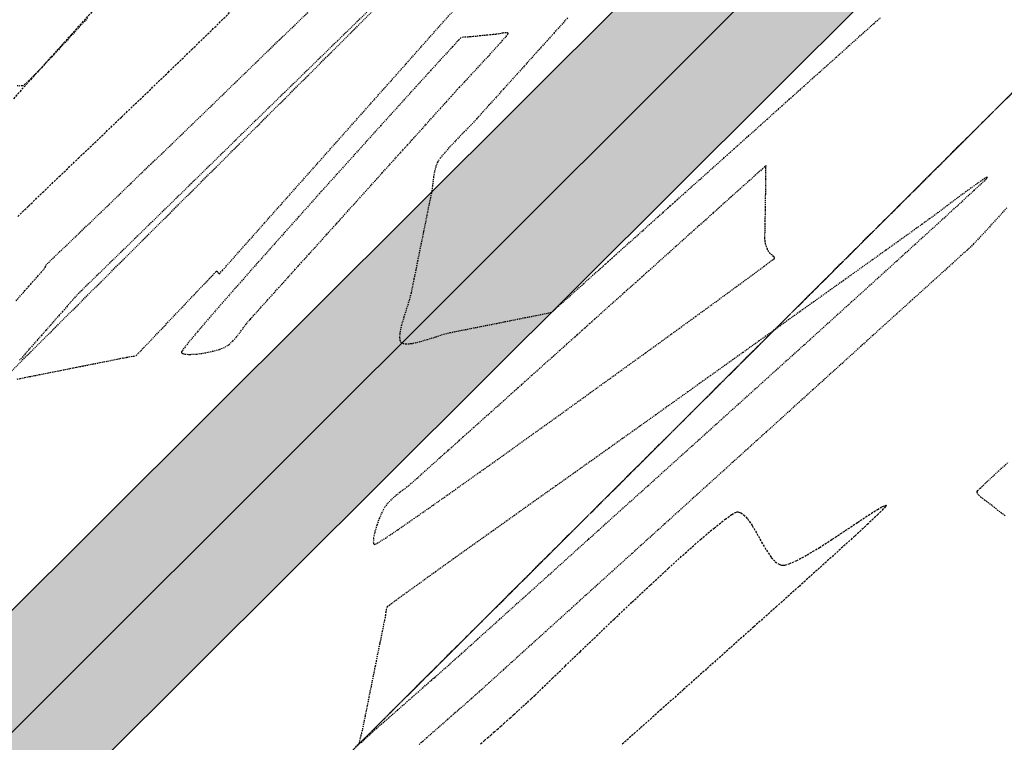
# Model space of a CAD drawing. Units: feet. Extents: x 2231450 to 2405042, y 13764001 to 13937778.
# Drawn here: x 2274681 to 2274797, y 13807760 to 13807845 of the extents above; entities that cross this region are included whole.
import ezdxf
from ezdxf import colors
from ezdxf.entities.mleader import LeaderData, LeaderLine
from ezdxf.math import Vec2, Vec3

# ---------------------------------------------------------------- set-up
doc = ezdxf.new("R2010")
doc.units = ezdxf.units.FT
doc.header["$MEASUREMENT"] = 0
for name, pattern in [('337.050 Sky Ranch Unit 1A Plat$0$ADJOINER', [1, 0.75, -0.05, 0.05, -0.05, 0.05, -0.05]), ('HIDDEN', [0.375, 0.25, -0.125]), ('HIDDEN2', [0.1875, 0.125, -0.0625])]:
    doc.linetypes.add(name, pattern=pattern)
for name, color, linetype in [('337.050 ps_base 1B$0$C-ACCESS-ROAD', 1, 'Continuous'), ('337.050 Sky Ranch Unit 1A Plat$0$337.050 Sky Ranch Unit 1A Plat$0$C-PARC-BLCK-ANNO', 252, 'Continuous'), ('337.050 Sky Ranch Unit 1A Plat$0$BNDY-ADJN', 252, '337.050 Sky Ranch Unit 1A Plat$0$ADJOINER'), ('337.050_x_pu-base 1B$0$C-WWTR-ALGN', 3, 'Continuous'), ('C-PARC-BNDY', 6, 'Continuous'), ('V-TOPO-CONT-MAJR', 1, 'HIDDEN'), ('V-TOPO-CONT-MINR', 251, 'HIDDEN2'), ('XREF', 7, 'Continuous')]:
    doc.layers.add(name, color=color, linetype=linetype)
doc.styles.add('337.050 Sky Ranch Unit 1A Plat$0$337.050 Sky Ranch Unit 1A Plat$0$Simplex', font='simplex.shx')
doc.styles.add('337.050_x_pu-base 1B$0$Standard', font='simplex.shx')
doc.linetypes.add('337.050_x_pu-base 1B$0$WASTEWATER', pattern='A,0.4,-0.1,["WW",337.050_x_pu-base 1B$0$Standard,S=0.06,R=0,X=-0.05,Y=-0.03],-0.12', length=0.62)

# ---------------------------------------------------------------- blocks, each defined once
blk = doc.blocks.new('337.050_x_pu-base 1B_1')
at = {"layer": '337.050_x_pu-base 1B$0$C-WWTR-ALGN', "linetype": '337.050_x_pu-base 1B$0$WASTEWATER'}
blk.add_lwpolyline([(2274590.44, 13807672.03), (2274807.11, 13807888.23), (2274991.3, 13808071.73), (2275629.61, 13808707.63), (2275799.63, 13808877.01)], dxfattribs=at)
blk = doc.blocks.new('337.050 ps_base 1B_1')
at = {"layer": '337.050 ps_base 1B$0$C-ACCESS-ROAD'}
h = blk.add_hatch(dxfattribs=at)
h.set_pattern_fill('GRAVEL', color=256, scale=20, angle=45.3865)
h.set_pattern_definition([(273.399320704, (-4.1238, 24.2972), (15.76371649654, -240.31542863956), [2.69072, -266.381760941]), (230.356273928, (-3.9643, 21.6112), (154.31967332289, 184.89304590902), [4.61736, -457.118495225]), (177.896980278, (-6.9102, 18.0557), (297.07349593984, -12.13828695012), [3.25576, -322.320651922]), (312.660222206, (-8.829, 8.9916), (-270.6979891443, 295.16537512593), [4.20476, -416.271160833]), (338.220187378, (-5.9796, 5.8995), (-241.078676965125, 97.37079394123), [4.1231, -408.187462562]), (42.660222206, (-2.15085, 4.36965), (-295.16537512593, -270.6979891443), [4.20476, -416.271160833]), (83.0807736666, (0.9413, 7.219), (-40.231102478172, -325.54793563067), [5.56058, -550.496970978]), (117.641861575, (1.61115, 12.7391), (-214.89398225098, 408.68150972648), [5.24976, -519.726429936]), (166.816098815, (-0.8244, 17.3897), (-297.45512010262, 68.705542169004), [4.219, -417.681462195]), (220.622891509, (-4.9322, 18.352), (168.7477052497, 142.56301053555), [4.81664, -236.015251576]), (267.783970998, (-8.5881, 15.2159), (-11.94747486873, -325.357123549279), [6.22896, -616.667500096]), (184.200608034, (5.2193, 22.946), (-183.74817342068, -15.38209233376), [2.12602, -210.476896255]), (216.85576759, (3.099, 22.7903), (211.07774062317, 156.99104246236), [4.04474, -400.430228323]), (270.3865332, (-0.137, 20.364), (14.237219845, -14.046407764), [2.82842, -25.455851247]), (248.585123714, (-2.829, 21.0532), (41.7575991293, 99.27891475513), [1.52316, -150.792302117]), (337.187942686, (-3.3852, 19.635), (-56.7580673003, 27.9020034467), [2.15406, -105.549236143]), (76.350289732, (-1.3997, 18.8), (13.66478360125, 70.8044750643), [3.49858, -113.120457897]), (206.951584377, (-0.574, 22.2), (42.3300353735, 14.4280319268), [2.52982, -60.715733203]), (61.776073534, (-11.5321, 11.3776), (97.75241810401, 184.51142174624), [3.544, -350.856902933]), (115.732709142, (-9.8561, 14.5002), (100.42378724351, -211.45936478601), [2.97322, -294.348154946]), (338.585123714, (-3.4215, 25.009), (-99.27891475513, 41.7575991293), [3.0463, -149.269162117]), (28.996992866, (-0.5855, 23.8968), (-183.17573717651, -100.232975162085), [3.544, -350.856902933]), (24.83048798, (-2.705, 2.6688), (-98.70647851096, -43.09328369903), [3.4176, -167.462474906]), (340.161673769, (0.3966, 4.104), (-226.84145711971, 83.3243861772), [2.86356, -283.492861266]), (112.187942686, (10.9562, 11.105), (-43.09328369903, 98.70647851096), [3.0463, -149.269162117]), (62.740557836, (9.8058, 13.9258), (-125.65442155067, -241.26948904651), [3.35262, -331.908472285]), (114.83048798, (4.0735, 4.1288), (43.09328369903, -98.70647851096), [1.7088, -169.171274906]), (146.696465674, (10.1134, 10.2508), (-70.9952871457, 41.9484112107), [1.0198, -100.960590272]), (211.35028973, (9.261, 10.8107), (56.3764431375, 28.6652517722), [4.1231, -78.339012512]), (231.395539157, (5.7399, 8.6656), (126.22685779484, 156.41860621819), [3.821, -378.27846349]), (349.076600726, (-0.1183, 17.536), (-42.5208474549, 13.8555956826), [2.88444, -69.22658551]), (38.543759787, (2.7139, 16.98926), (267.26337167927, 213.939921844025), [5.03588, -498.55125248]), (106.331929101, (6.6526, 20.1272), (43.4749078618, -155.27373372985), [2.05912, -203.85348282]), (135.3865332, (6.074, 22.103), (-28.28362761, -0.19081208), [1.2, -18.8]), (165.642970364, (5.0319, 8.8023), (155.84616997402, -41.37597496652), [2.77848, -275.07039979]), (93.399320704, (2.3402, 9.4912), (-15.76371649654, 240.31542863956), [5.38144, -263.691040941]), (45.3865332, (2.021, 14.863), (-0.19081208, 28.28362761), [5.2, -14.8]), (10.691379669, (5.6732, 18.5649), (240.12461655817, 44.04734410599), [3.16228, -313.065486017]), (299.4411373, (8.7805, 19.1516), (42.90247161764, -70.4228509015), [2.91204, -142.690157786]), (253.032508564, (10.2119, 16.6156), (-124.509549062325, -410.97125470317), [4.7413, -469.389483645]), (220.81261194, (8.82825, 12.08065), (-196.84052077775, -171.037450226386), [5.01598, -496.58146816])])
edge = h.paths.add_edge_path()
edge.add_line((2274655.63, 13807751.44), (2275767.78, 13808859.39))
edge.add_arc((2275750.13, 13808877.1), 25, 314.8918, 404.8918)
edge.add_line((2275767.85, 13808894.75), (2275640.03, 13809023.05))
edge.add_line((2275640.03, 13809023.05), (2275654.2, 13809037.16))
edge.add_line((2275654.2, 13809037.16), (2275782.01, 13808908.86))
edge.add_arc((2275750.13, 13808877.1), 45, -45.1082, 44.8918, ccw=False)
edge.add_line((2275781.89, 13808845.22), (2274669.75, 13807737.27))
edge.add_line((2274669.75, 13807737.27), (2274655.63, 13807751.44))
blk.add_lwpolyline([(2274655.63, 13807751.44), (2275767.78, 13808859.39, 0.414214), (2275767.85, 13808894.75), (2275640.03, 13809023.05), (2275654.2, 13809037.16), (2275782.01, 13808908.86, -0.414214), (2275781.89, 13808845.22), (2274669.75, 13807737.27)], format="xyb", close=True, dxfattribs=at)
blk = doc.blocks.new('337.050 Sky Ranch Unit 1A Plat_1')
at = {"layer": '337.050 Sky Ranch Unit 1A Plat$0$BNDY-ADJN', "flags": 128}
for points in [[(2274586.27, 13807604.7), (2274535.93, 13807554.55, -0.156561), (2274389, 13807479.38), (2274237.44, 13807454.56, 0.153811), (2274140.86, 13807405.8), (2274039.57, 13807307.04), (2273247.53, 13808119.35), (2274699.77, 13809568.2), (2273384.52, 13810936.31), (2273512.57, 13811064.27), (2273581.89, 13810992.17), (2273511.14, 13810921.47), (2274757.12, 13809625.41), (2275821.44, 13810687.25), (2276481.92, 13810021.71), (2276661.18, 13809841.18), (2276487.02, 13809667.67), (2276441.14, 13809713.72), (2275718.54, 13808993.84), (2275785.58, 13808926.53, 0.414214), (2275806.8, 13808926.49), (2275849.14, 13808883.99, 0.414214), (2275849.1, 13808862.78), (2275813.68, 13808827.49, 0.414214), (2275792.47, 13808827.53), (2275679.12, 13808714.6, 0.414214), (2275679.09, 13808700.46), (2275749.67, 13808629.62), (2274888.2, 13807771.4), (2274821.16, 13807838.7, 0.414214), (2274799.94, 13807838.74), (2274681.95, 13807721.19), (2274787.81, 13807614.92), (2274681.55, 13807509.06), (2274586.27, 13807604.7)], [(2274586.27, 13807604.7), (2274535.93, 13807554.55, -0.156561), (2274389, 13807479.38), (2274237.44, 13807454.56, 0.153811), (2274140.86, 13807405.8), (2274039.57, 13807307.04), (2274852.91, 13806472.9), (2277699.18, 13809308.44), (2276790.96, 13810328.44), (2276481.92, 13810021.71), (2276661.18, 13809841.18), (2276487.02, 13809667.67), (2276441.14, 13809713.72), (2275718.54, 13808993.84), (2275785.58, 13808926.53, 0.414214), (2275806.8, 13808926.49), (2275849.14, 13808883.99, 0.414214), (2275849.1, 13808862.78), (2275813.68, 13808827.49, 0.414214), (2275792.47, 13808827.53), (2275679.12, 13808714.6, 0.414214), (2275679.09, 13808700.46), (2275749.67, 13808629.62), (2274888.2, 13807771.4), (2274821.16, 13807838.7, 0.414214), (2274799.94, 13807838.74), (2274681.95, 13807721.19), (2274787.81, 13807614.92), (2274681.55, 13807509.06), (2274586.27, 13807604.7)]]:
    blk.add_lwpolyline(points, format="xyb", dxfattribs=at)
at = {"layer": 'C-PARC-BNDY', "color": 3, "linetype": 'HIDDEN2', "lineweight": -3}
for points in [[(2274533.33, 13807657.83, 0), (2275750.12, 13808870.03, 0)], [(2274681.95, 13807721.19, 0), (2275792.47, 13808827.53, 0)]]:
    blk.add_polyline3d(points, dxfattribs=at)
at = {"layer": '337.050 Sky Ranch Unit 1A Plat$0$337.050 Sky Ranch Unit 1A Plat$0$C-PARC-BLCK-ANNO', "color": 2}
ml = blk.add_multileader_mtext('Standard', dxfattribs=at)
ml.set_content("CENTRIC GAS SURFACE SITE ESM'T\\PPER DOC. NO. 202499019942\\PO.P.R.C.C.T.", color=2, style='337.050 Sky Ranch Unit 1A Plat$0$337.050 Sky Ranch Unit 1A Plat$0$Simplex')
ml.set_leader_properties(color=256)
ml.build(insert=Vec2(0, 0))
ml.multileader.update_dxf_attribs({"text_left_attachment_type": 2, "text_right_attachment_type": 2, "dogleg_length": 0.05, "arrow_head_size": 18, "scale": 300})
ctx = ml.context
ctx.base_point, ctx.scale, ctx.char_height, ctx.arrow_head_size, ctx.landing_gap_size, ctx.plane_origin, ctx.plane_x_axis, ctx.plane_y_axis = Vec3(2274912.91, 13807649.97), 300, 18, 18, 3, Vec3(2274503.49, 13807428.88), Vec3(0.707107, 0.707107), Vec3(-0.707107, 0.707107)
ctx.left_attachment, ctx.right_attachment = 2, 2
notes = []
notes.append((ctx, [(0, (1, 1, 0), (2274909.37, 13807646.44), (0.707107, 0.707107), 5, [(0, [(2274761.38, 13807641.46), (2274800.46, 13807673.08)], 0, [])])]))
ctx.mtext.insert, ctx.mtext.text_direction, ctx.mtext.rotation, ctx.mtext.width, ctx.mtext.defined_height, ctx.mtext.flow_direction = Vec3(2274886.24, 13807680.88), Vec3(0.707107, 0.707107), 0.785398, 613.2816, 102.32, 5
ctx.mtext.has_bg_fill, ctx.mtext.bg_color, ctx.mtext.bg_scale_factor, ctx.mtext.bg_transparency, ctx.mtext.use_window_bg_color = 1, -1027028792, 1.5, 0, 1
for ctx, leaders in notes:
    for number, flags, end, landing, length, lines in leaders:
        leader = LeaderData()
        leader.index, (leader.has_last_leader_line, leader.has_dogleg_vector, leader.attachment_direction) = number, flags
        leader.last_leader_point, leader.dogleg_vector, leader.dogleg_length = Vec3(end), Vec3(landing), length
        for number, points, colour, breaks in lines:
            line = LeaderLine()
            line.index, line.vertices, line.color, line.breaks = number, Vec3.list(points), colors.encode_raw_color(colour), breaks
            leader.lines.append(line)
        ctx.leaders.append(leader)

msp = doc.modelspace()

# ---------------------------------------------------------------- linework, layer by layer
at = {"layer": 'V-TOPO-CONT-MAJR', "color": 1, "linetype": 'HIDDEN', "lineweight": -3, "elevation": 635}
for points in [[(2274689.26, 13807846.04), (2274686.86, 13807843.39), (2274684.49, 13807840.76), (2274682.19, 13807838.22), (2274680.01, 13807835.81)], [(2274680.53, 13807821.94), (2274681.8, 13807823.17), (2274683.45, 13807824.76), (2274685.42, 13807826.65), (2274687.67, 13807828.8), (2274690.13, 13807831.14), (2274692.75, 13807833.65), (2274695.47, 13807836.25), (2274698.24, 13807838.91), (2274701.01, 13807841.58), (2274703.71, 13807844.2), (2274706.29, 13807846.73)], [(2274735.07, 13807759.83), (2274735.5, 13807760.21), (2274735.88, 13807760.54), (2274736.25, 13807760.86), (2274736.64, 13807761.2), (2274737.03, 13807761.54), (2274737.41, 13807761.88), (2274737.78, 13807762.21), (2274738.09, 13807762.49), (2274738.51, 13807762.86), (2274738.99, 13807763.3), (2274739.52, 13807763.77), (2274740.05, 13807764.26), (2274740.57, 13807764.73), (2274741.04, 13807765.15), (2274741.46, 13807765.55), (2274742.3, 13807766.37), (2274743.51, 13807767.54), (2274745.02, 13807769), (2274746.78, 13807770.69), (2274748.72, 13807772.55), (2274750.8, 13807774.53), (2274752.93, 13807776.55), (2274755.08, 13807778.56), (2274757.18, 13807780.5), (2274759.16, 13807782.3), (2274760.98, 13807783.91), (2274762.57, 13807785.26), (2274763.87, 13807786.29), (2274764.66, 13807786.85), (2274765.09, 13807787.09), (2274765.3, 13807787.16), (2274765.37, 13807787.16), (2274765.49, 13807787.14), (2274765.71, 13807787.06), (2274766.05, 13807786.83), (2274766.5, 13807786.36), (2274767.06, 13807785.55), (2274767.61, 13807784.61), (2274768.16, 13807783.6), (2274768.73, 13807782.64), (2274769.31, 13807781.8), (2274769.78, 13807781.29), (2274770.15, 13807781.03), (2274770.4, 13807780.92), (2274770.52, 13807780.89), (2274770.63, 13807780.88), (2274770.9, 13807780.9), (2274771.41, 13807781.04), (2274772.26, 13807781.41), (2274773.54, 13807782.09), (2274774.98, 13807782.96), (2274776.5, 13807783.94), (2274778.03, 13807784.95), (2274779.48, 13807785.92), (2274780.76, 13807786.77), (2274781.81, 13807787.44), (2274782.41, 13807787.79), (2274782.71, 13807787.92), (2274782.82, 13807787.93), (2274782.85, 13807787.92), (2274782.84, 13807787.89), (2274782.78, 13807787.79), (2274782.51, 13807787.5), (2274781.89, 13807786.88), (2274780.71, 13807785.76), (2274779.13, 13807784.3), (2274777.21, 13807782.55), (2274775, 13807780.56), (2274772.57, 13807778.37), (2274769.97, 13807776.04), (2274767.25, 13807773.62), (2274764.47, 13807771.14), (2274761.69, 13807768.66), (2274758.96, 13807766.23), (2274756.34, 13807763.89), (2274753.88, 13807761.7), (2274751.64, 13807759.7)]]:
    msp.add_lwpolyline(points, dxfattribs=at)
at = {"layer": 'V-TOPO-CONT-MINR', "color": 251, "linetype": 'HIDDEN2', "lineweight": -3}
for points, elevation in [([(2274680.47, 13807802.8), (2274680.86, 13807802.88), (2274681.36, 13807802.98), (2274681.93, 13807803.09), (2274682.53, 13807803.21), (2274683.09, 13807803.32), (2274683.57, 13807803.42), (2274684.14, 13807803.53), (2274684.77, 13807803.66), (2274685.39, 13807803.78), (2274685.94, 13807803.89), (2274686.37, 13807803.97), (2274686.72, 13807804.04), (2274687.09, 13807804.12), (2274687.46, 13807804.19), (2274687.83, 13807804.27), (2274688.19, 13807804.34), (2274688.65, 13807804.43), (2274689.4, 13807804.58), (2274690.27, 13807804.75), (2274691.14, 13807804.92), (2274691.85, 13807805.06), (2274692.26, 13807805.15), (2274692.61, 13807805.22), (2274693, 13807805.29), (2274693.36, 13807805.36), (2274693.62, 13807805.42), (2274693.91, 13807805.46), (2274694.21, 13807805.5), (2274694.47, 13807805.58), (2274694.74, 13807805.84), (2274695.37, 13807806.5), (2274696.29, 13807807.45), (2274697.41, 13807808.62), (2274698.64, 13807809.93), (2274699.92, 13807811.27), (2274701.14, 13807812.56), (2274702.24, 13807813.72), (2274703.14, 13807814.66), (2274703.64, 13807815.19), (2274703.88, 13807815.43), (2274703.95, 13807815.51), (2274703.96, 13807815.52), (2274703.98, 13807815.51), (2274704.03, 13807815.48), (2274704.1, 13807815.39), (2274704.16, 13807815.31), (2274704.22, 13807815.24), (2274704.28, 13807815.19), (2274704.65, 13807815.6), (2274705.71, 13807816.79), (2274707.38, 13807818.67), (2274709.6, 13807821.17), (2274712.3, 13807824.21), (2274715.41, 13807827.7), (2274718.85, 13807831.57), (2274722.56, 13807835.74), (2274726.47, 13807840.13), (2274730.5, 13807844.67), (2274734.58, 13807849.26)], 637), ([(2274724.73, 13807849.01), (2274718.2, 13807842.64), (2274711.99, 13807836.58), (2274706.21, 13807830.94), (2274700.99, 13807825.84), (2274696.44, 13807821.41), (2274692.69, 13807817.75), (2274689.86, 13807814.99), (2274688.07, 13807813.24), (2274687.44, 13807812.62), (2274687.31, 13807812.48), (2274687.19, 13807812.33), (2274687.02, 13807812.14), (2274686.71, 13807811.79), (2274686.35, 13807811.38), (2274686.03, 13807811.01), (2274685.79, 13807810.74), (2274685.41, 13807810.32), (2274684.94, 13807809.78), (2274684.41, 13807809.17), (2274683.85, 13807808.54), (2274683.32, 13807807.94), (2274682.86, 13807807.41), (2274682.39, 13807806.87), (2274681.84, 13807806.26), (2274681.27, 13807805.61), (2274680.72, 13807804.98)], 637), ([(2274680.33, 13807812.02), (2274680.79, 13807812.54), (2274681.15, 13807812.95), (2274681.38, 13807813.21), (2274681.6, 13807813.46), (2274681.83, 13807813.72), (2274682.06, 13807813.98), (2274682.27, 13807814.23), (2274682.53, 13807814.52), (2274682.9, 13807814.93), (2274683.3, 13807815.38), (2274683.62, 13807815.74), (2274683.76, 13807815.92), (2274683.8, 13807816.07), (2274683.84, 13807816.22), (2274684.31, 13807816.67), (2274685.64, 13807817.95), (2274687.74, 13807819.96), (2274690.51, 13807822.62), (2274693.87, 13807825.86), (2274697.73, 13807829.57), (2274702, 13807833.68), (2274706.57, 13807838.11), (2274711.38, 13807842.76), (2274716.31, 13807847.55)], 636), ([(2274688.74, 13807845.3), (2274686.32, 13807842.66), (2274684.29, 13807840.48), (2274682.71, 13807838.82), (2274681.81, 13807837.92), (2274681.37, 13807837.51), (2274681.2, 13807837.38), (2274681.15, 13807837.35), (2274681.04, 13807837.33), (2274680.82, 13807837.31), (2274680.45, 13807837.33)], 636), ([(2274745.31, 13807845.32), (2274744.55, 13807844.48), (2274743.72, 13807843.56), (2274742.9, 13807842.64), (2274742.17, 13807841.84), (2274741.62, 13807841.23), (2274741.33, 13807840.9), (2274741.05, 13807840.6), (2274740.76, 13807840.27), (2274740.47, 13807839.95), (2274740.19, 13807839.64), (2274739.91, 13807839.33), (2274739.36, 13807838.72), (2274738.62, 13807837.9), (2274737.77, 13807836.96), (2274736.89, 13807835.98), (2274736.05, 13807835.05), (2274735.34, 13807834.27), (2274734.84, 13807833.71), (2274734.62, 13807833.47), (2274734.46, 13807833.3), (2274734.3, 13807833.12), (2274734.15, 13807832.94), (2274733.95, 13807832.74), (2274733.51, 13807832.3), (2274732.9, 13807831.68), (2274732.21, 13807830.96), (2274731.49, 13807830.2), (2274730.84, 13807829.46), (2274730.31, 13807828.82), (2274730, 13807828.35), (2274729.78, 13807827.81), (2274729.63, 13807827.2), (2274729.52, 13807826.57), (2274729.44, 13807825.92), (2274729.36, 13807825.28), (2274729.26, 13807824.68), (2274729.15, 13807824.15), (2274729.02, 13807823.53), (2274728.88, 13807822.85), (2274728.74, 13807822.15), (2274728.6, 13807821.44), (2274728.46, 13807820.76), (2274728.33, 13807820.12), (2274728.2, 13807819.47), (2274728.03, 13807818.65), (2274727.84, 13807817.69), (2274727.63, 13807816.66), (2274727.42, 13807815.61), (2274727.21, 13807814.59), (2274727.02, 13807813.68), (2274726.87, 13807812.91), (2274726.65, 13807812.06), (2274726.35, 13807811.1), (2274726.03, 13807810.1), (2274725.74, 13807809.14), (2274725.55, 13807808.27), (2274725.51, 13807807.7), (2274725.56, 13807807.36), (2274725.64, 13807807.19), (2274725.7, 13807807.12), (2274725.77, 13807807.07), (2274725.94, 13807806.99), (2274726.29, 13807806.94), (2274726.9, 13807806.98), (2274727.81, 13807807.18), (2274728.81, 13807807.47), (2274729.82, 13807807.79), (2274730.74, 13807808.08), (2274731.49, 13807808.27), (2274732.14, 13807808.4), (2274732.82, 13807808.54), (2274733.52, 13807808.68), (2274734.22, 13807808.82), (2274734.91, 13807808.95), (2274735.59, 13807809.09), (2274736.25, 13807809.22), (2274736.97, 13807809.36), (2274737.97, 13807809.56), (2274739.11, 13807809.79), (2274740.31, 13807810.03), (2274741.43, 13807810.25), (2274742.37, 13807810.44), (2274743.02, 13807810.57), (2274743.27, 13807810.62), (2274743.33, 13807810.63), (2274743.4, 13807810.64), (2274743.62, 13807810.84), (2274744.22, 13807811.38), (2274745.09, 13807812.15), (2274746.12, 13807813.07), (2274747.21, 13807814.05), (2274748.25, 13807814.99), (2274749.15, 13807815.79), (2274749.79, 13807816.37), (2274750.08, 13807816.62), (2274750.31, 13807816.83), (2274750.55, 13807817.04), (2274750.78, 13807817.25), (2274751.03, 13807817.47), (2274751.58, 13807817.97), (2274752.36, 13807818.67), (2274753.27, 13807819.48), (2274754.23, 13807820.34), (2274755.15, 13807821.17), (2274755.96, 13807821.89), (2274756.56, 13807822.43), (2274756.87, 13807822.71), (2274757.14, 13807822.95), (2274757.41, 13807823.19), (2274757.7, 13807823.45), (2274757.97, 13807823.69), (2274758.24, 13807823.93), (2274758.57, 13807824.23), (2274759.18, 13807824.78), (2274759.99, 13807825.5), (2274760.9, 13807826.31), (2274761.82, 13807827.13), (2274762.65, 13807827.88), (2274763.31, 13807828.47), (2274763.71, 13807828.83), (2274764.09, 13807829.17), (2274764.5, 13807829.53), (2274764.91, 13807829.9), (2274765.31, 13807830.26), (2274765.7, 13807830.61), (2274766.05, 13807830.93), (2274766.61, 13807831.42), (2274767.3, 13807832.04), (2274768.07, 13807832.73), (2274768.84, 13807833.42), (2274769.56, 13807834.07), (2274770.16, 13807834.6), (2274770.57, 13807834.98), (2274770.99, 13807835.35), (2274771.42, 13807835.74), (2274771.87, 13807836.13), (2274772.31, 13807836.53), (2274772.74, 13807836.92), (2274773.16, 13807837.29), (2274773.6, 13807837.68), (2274774.19, 13807838.22), (2274774.88, 13807838.84), (2274775.62, 13807839.49), (2274776.33, 13807840.13), (2274776.97, 13807840.7), (2274777.47, 13807841.15), (2274777.98, 13807841.6), (2274778.5, 13807842.08), (2274779.04, 13807842.56), (2274779.58, 13807843.05), (2274780.11, 13807843.52), (2274780.62, 13807843.97), (2274781.08, 13807844.38), (2274781.59, 13807844.85), (2274782.16, 13807845.35)], 637), ([(2274721, 13807759.99), (2274721.35, 13807760.3), (2274721.74, 13807760.7), (2274722.1, 13807761.04), (2274722.37, 13807761.28), (2274722.81, 13807761.67), (2274723.38, 13807762.16), (2274724.01, 13807762.71), (2274724.66, 13807763.28), (2274725.28, 13807763.83), (2274725.82, 13807764.3), (2274726.36, 13807764.78), (2274727, 13807765.34), (2274727.68, 13807765.93), (2274728.32, 13807766.5), (2274728.86, 13807766.98), (2274729.26, 13807767.32), (2274729.44, 13807767.48), (2274729.56, 13807767.59), (2274729.69, 13807767.7), (2274729.82, 13807767.81), (2274730.01, 13807767.98), (2274730.35, 13807768.28), (2274730.73, 13807768.62), (2274731.08, 13807768.92), (2274731.55, 13807769.34), (2274732.8, 13807770.46), (2274734.74, 13807772.21), (2274737.29, 13807774.5), (2274740.38, 13807777.28), (2274743.91, 13807780.45), (2274747.8, 13807783.96), (2274751.98, 13807787.72), (2274756.37, 13807791.67), (2274760.87, 13807795.73), (2274765.41, 13807799.82), (2274769.9, 13807803.87), (2274774.27, 13807807.81), (2274778.42, 13807811.57), (2274782.29, 13807815.07), (2274785.78, 13807818.24), (2274788.82, 13807821), (2274791.32, 13807823.29), (2274793.2, 13807825.02), (2274794.2, 13807825.96), (2274794.64, 13807826.37), (2274794.76, 13807826.51), (2274794.77, 13807826.53), (2274794.75, 13807826.54), (2274794.67, 13807826.52), (2274794.45, 13807826.41), (2274794, 13807826.12), (2274793.22, 13807825.57), (2274792.26, 13807824.88), (2274791.19, 13807824.08), (2274790.07, 13807823.25), (2274788.97, 13807822.42), (2274787.95, 13807821.66), (2274787.08, 13807821.03), (2274786.41, 13807820.55), (2274785.45, 13807819.86), (2274784.23, 13807818.99), (2274782.81, 13807817.97), (2274781.23, 13807816.84), (2274779.54, 13807815.64), (2274777.79, 13807814.38), (2274776.03, 13807813.13), (2274774.3, 13807811.89), (2274772.66, 13807810.72), (2274771.15, 13807809.64), (2274769.82, 13807808.68), (2274768.71, 13807807.89), (2274767.88, 13807807.3), (2274767, 13807806.67), (2274765.96, 13807805.92), (2274764.79, 13807805.09), (2274763.52, 13807804.18), (2274762.19, 13807803.23), (2274760.83, 13807802.26), (2274759.47, 13807801.28), (2274758.14, 13807800.33), (2274756.87, 13807799.43), (2274755.7, 13807798.59), (2274754.66, 13807797.85), (2274753.78, 13807797.21), (2274752.99, 13807796.65), (2274751.78, 13807795.79), (2274750.21, 13807794.67), (2274748.34, 13807793.34), (2274746.23, 13807791.84), (2274743.93, 13807790.21), (2274741.52, 13807788.5), (2274739.05, 13807786.74), (2274736.57, 13807784.97), (2274734.16, 13807783.26), (2274731.87, 13807781.62), (2274729.76, 13807780.11), (2274727.9, 13807778.77), (2274726.33, 13807777.64), (2274725.13, 13807776.77), (2274724.35, 13807776.19), (2274724.05, 13807775.96), (2274723.94, 13807775.68), (2274723.88, 13807775.34), (2274723.84, 13807775.01), (2274723.8, 13807774.72), (2274723.75, 13807774.47), (2274723.7, 13807774.21), (2274723.64, 13807773.94), (2274723.59, 13807773.69), (2274723.54, 13807773.43), (2274723.47, 13807773.07), (2274723.38, 13807772.65), (2274723.3, 13807772.22), (2274723.22, 13807771.84), (2274723.22, 13807771.84), (2274723.2, 13807771.77), (2274723.17, 13807771.61), (2274723.11, 13807771.33), (2274723.03, 13807770.91), (2274722.92, 13807770.39), (2274722.83, 13807769.93), (2274722.77, 13807769.62), (2274722.71, 13807769.33), (2274722.64, 13807769), (2274722.58, 13807768.71), (2274722.54, 13807768.49), (2274722.49, 13807768.26), (2274722.45, 13807768.03), (2274722.4, 13807767.8), (2274722.35, 13807767.57), (2274722.26, 13807767.14), (2274722.15, 13807766.57), (2274722.02, 13807765.95), (2274721.9, 13807765.34), (2274721.8, 13807764.82), (2274721.69, 13807764.31), (2274721.57, 13807763.72), (2274721.45, 13807763.12), (2274721.34, 13807762.57), (2274721.25, 13807762.15), (2274721.21, 13807761.92), (2274721.16, 13807761.67), (2274721.1, 13807761.4), (2274721.05, 13807761.15), (2274720.97, 13807760.87), (2274720.86, 13807760.47), (2274720.77, 13807760.09), (2274720.8, 13807759.9)], 637), ([(2274797.07, 13807822.97), (2274796, 13807821.79), (2274794.97, 13807820.66), (2274794.01, 13807819.62), (2274793.14, 13807818.71), (2274792.4, 13807817.99), (2274791.67, 13807817.34), (2274790.31, 13807816.1), (2274788.38, 13807814.36), (2274785.95, 13807812.16), (2274783.09, 13807809.58), (2274779.87, 13807806.66), (2274776.36, 13807803.48), (2274772.62, 13807800.1), (2274768.72, 13807796.57), (2274764.73, 13807792.96), (2274760.72, 13807789.34), (2274756.76, 13807785.75), (2274752.91, 13807782.27), (2274749.24, 13807778.96), (2274745.83, 13807775.87), (2274742.73, 13807773.07), (2274740.02, 13807770.62), (2274737.77, 13807768.58), (2274736.04, 13807767.02), (2274734.91, 13807765.99), (2274734.43, 13807765.56), (2274733.98, 13807765.16), (2274733.5, 13807764.75), (2274733.02, 13807764.32), (2274732.53, 13807763.9), (2274732.06, 13807763.48), (2274731.61, 13807763.09), (2274731.15, 13807762.69), (2274730.67, 13807762.26), (2274730.17, 13807761.82), (2274729.67, 13807761.39), (2274729.18, 13807760.96), (2274728.72, 13807760.55), (2274728.25, 13807760.14), (2274727.75, 13807759.7)], 636), ([(2274796.85, 13807786.7), (2274796.42, 13807787.02), (2274796.01, 13807787.34), (2274795.64, 13807787.64), (2274795.32, 13807787.91), (2274794.92, 13807788.21), (2274794.45, 13807788.54), (2274794.01, 13807788.89), (2274793.74, 13807789.16), (2274793.6, 13807789.35), (2274793.56, 13807789.48), (2274793.56, 13807789.54), (2274793.57, 13807789.57), (2274793.65, 13807789.67), (2274793.93, 13807789.96), (2274794.56, 13807790.56), (2274795.72, 13807791.64), (2274797.24, 13807793.02)], 636)]:
    msp.add_lwpolyline(points, dxfattribs=dict(at, elevation=elevation))
at = {"layer": 'V-TOPO-CONT-MINR', "color": 251, "linetype": 'HIDDEN2', "lineweight": -3, "elevation": 636}
for points in [[(2274707.85, 13807809.77), (2274707.94, 13807809.86), (2274708.11, 13807810.05), (2274708.42, 13807810.39), (2274708.88, 13807810.91), (2274709.51, 13807811.61), (2274710.16, 13807812.32), (2274710.76, 13807812.99), (2274711.28, 13807813.57), (2274711.67, 13807814), (2274712.03, 13807814.4), (2274712.41, 13807814.82), (2274712.8, 13807815.25), (2274713.19, 13807815.68), (2274713.57, 13807816.1), (2274713.93, 13807816.5), (2274714.3, 13807816.91), (2274714.85, 13807817.52), (2274715.51, 13807818.25), (2274716.23, 13807819.04), (2274716.93, 13807819.83), (2274717.57, 13807820.53), (2274718.07, 13807821.09), (2274718.38, 13807821.43), (2274718.7, 13807821.79), (2274719.04, 13807822.16), (2274719.38, 13807822.54), (2274719.71, 13807822.91), (2274720.03, 13807823.27), (2274720.38, 13807823.65), (2274720.99, 13807824.33), (2274721.77, 13807825.19), (2274722.63, 13807826.14), (2274723.48, 13807827.08), (2274724.23, 13807827.92), (2274724.8, 13807828.54), (2274725.09, 13807828.87), (2274725.35, 13807829.16), (2274725.62, 13807829.46), (2274725.9, 13807829.77), (2274726.16, 13807830.06), (2274726.44, 13807830.36), (2274726.99, 13807830.97), (2274727.74, 13807831.8), (2274728.6, 13807832.75), (2274729.49, 13807833.75), (2274730.34, 13807834.69), (2274731.06, 13807835.48), (2274731.57, 13807836.05), (2274731.8, 13807836.3), (2274731.97, 13807836.49), (2274732.14, 13807836.69), (2274732.31, 13807836.88), (2274732.57, 13807837.15), (2274733.15, 13807837.77), (2274733.96, 13807838.64), (2274734.91, 13807839.67), (2274735.9, 13807840.74), (2274736.83, 13807841.76), (2274737.61, 13807842.64), (2274738.06, 13807843.16), (2274738.26, 13807843.41), (2274738.31, 13807843.51), (2274738.31, 13807843.53), (2274738.29, 13807843.55), (2274738.22, 13807843.58), (2274738.03, 13807843.58), (2274737.69, 13807843.54), (2274737.23, 13807843.45), (2274736.84, 13807843.39), (2274736.52, 13807843.36), (2274736.18, 13807843.32), (2274735.85, 13807843.29), (2274735.57, 13807843.27), (2274735.3, 13807843.24), (2274735.01, 13807843.21), (2274734.73, 13807843.19), (2274734.49, 13807843.16), (2274734.17, 13807843.13), (2274733.85, 13807843.1), (2274733.56, 13807843.08), (2274733.28, 13807843.07), (2274733, 13807843.06), (2274732.75, 13807843), (2274732.48, 13807842.72), (2274731.77, 13807841.95), (2274730.66, 13807840.75), (2274729.21, 13807839.16), (2274727.47, 13807837.25), (2274725.49, 13807835.06), (2274723.3, 13807832.65), (2274720.98, 13807830.08), (2274718.56, 13807827.4), (2274716.09, 13807824.66), (2274713.63, 13807821.91), (2274711.22, 13807819.21), (2274708.91, 13807816.62), (2274706.76, 13807814.19), (2274704.81, 13807811.97), (2274703.11, 13807810.01), (2274701.71, 13807808.38), (2274700.66, 13807807.12), (2274700.11, 13807806.42), (2274699.88, 13807806.09), (2274699.82, 13807805.97), (2274699.82, 13807805.94), (2274699.86, 13807805.89), (2274699.97, 13807805.81), (2274700.25, 13807805.73), (2274700.78, 13807805.7), (2274701.63, 13807805.75), (2274702.57, 13807805.88), (2274703.51, 13807806.08), (2274704.34, 13807806.31), (2274704.96, 13807806.56), (2274705.43, 13807806.87), (2274705.87, 13807807.28), (2274706.29, 13807807.75), (2274706.69, 13807808.27), (2274707.08, 13807808.8), (2274707.47, 13807809.31), (2274707.85, 13807809.77)], [(2274768.53, 13807827.78), (2274768.53, 13807827.78), (2274768.52, 13807827.78), (2274768.52, 13807827.78), (2274768.29, 13807827.57), (2274767.65, 13807827), (2274766.74, 13807826.18), (2274765.65, 13807825.21), (2274764.5, 13807824.18), (2274763.41, 13807823.2), (2274762.47, 13807822.36), (2274761.81, 13807821.76), (2274761.53, 13807821.51), (2274761.37, 13807821.38), (2274761.21, 13807821.23), (2274761.06, 13807821.1), (2274760.81, 13807820.87), (2274760.21, 13807820.34), (2274759.37, 13807819.59), (2274758.38, 13807818.7), (2274757.34, 13807817.76), (2274756.34, 13807816.87), (2274755.48, 13807816.09), (2274754.85, 13807815.53), (2274754.55, 13807815.27), (2274754.32, 13807815.06), (2274754.08, 13807814.84), (2274753.83, 13807814.62), (2274753.6, 13807814.42), (2274753.33, 13807814.17), (2274752.78, 13807813.68), (2274752.01, 13807813), (2274751.13, 13807812.2), (2274750.19, 13807811.37), (2274749.29, 13807810.56), (2274748.51, 13807809.86), (2274747.92, 13807809.33), (2274747.6, 13807809.05), (2274747.32, 13807808.79), (2274747.02, 13807808.53), (2274746.72, 13807808.26), (2274746.42, 13807807.99), (2274746.14, 13807807.73), (2274745.8, 13807807.43), (2274745.18, 13807806.88), (2274744.38, 13807806.16), (2274743.48, 13807805.35), (2274742.57, 13807804.54), (2274741.74, 13807803.79), (2274741.08, 13807803.21), (2274740.69, 13807802.85), (2274740.3, 13807802.5), (2274739.89, 13807802.14), (2274739.48, 13807801.77), (2274739.07, 13807801.4), (2274738.68, 13807801.05), (2274738.33, 13807800.74), (2274737.77, 13807800.24), (2274737.09, 13807799.63), (2274736.33, 13807798.95), (2274735.56, 13807798.26), (2274734.85, 13807797.62), (2274734.25, 13807797.09), (2274733.83, 13807796.72), (2274733.41, 13807796.34), (2274732.98, 13807795.95), (2274732.53, 13807795.54), (2274732.08, 13807795.14), (2274731.64, 13807794.75), (2274731.22, 13807794.37), (2274730.78, 13807793.99), (2274730.21, 13807793.47), (2274729.55, 13807792.88), (2274728.85, 13807792.26), (2274728.17, 13807791.64), (2274727.55, 13807791.09), (2274727.04, 13807790.63), (2274726.57, 13807790.24), (2274726.06, 13807789.84), (2274725.54, 13807789.44), (2274725.02, 13807789.03), (2274724.53, 13807788.6), (2274724.1, 13807788.16), (2274723.76, 13807787.69), (2274723.45, 13807787.12), (2274723.13, 13807786.39), (2274722.84, 13807785.6), (2274722.61, 13807784.82), (2274722.46, 13807784.12), (2274722.42, 13807783.68), (2274722.46, 13807783.44), (2274722.51, 13807783.34), (2274722.55, 13807783.3), (2274722.57, 13807783.3), (2274722.7, 13807783.36), (2274723.06, 13807783.57), (2274723.86, 13807784.08), (2274725.31, 13807785.06), (2274727.2, 13807786.36), (2274729.48, 13807787.96), (2274732.1, 13807789.81), (2274734.97, 13807791.85), (2274738.06, 13807794.05), (2274741.29, 13807796.37), (2274744.61, 13807798.75), (2274747.96, 13807801.17), (2274751.27, 13807803.56), (2274754.5, 13807805.89), (2274757.56, 13807808.11), (2274760.42, 13807810.19), (2274763, 13807812.07), (2274765.24, 13807813.71), (2274767.1, 13807815.07), (2274768.5, 13807816.11), (2274769.25, 13807816.67), (2274769.58, 13807816.93), (2274769.68, 13807817.01), (2274769.69, 13807817.03), (2274769.69, 13807817.06), (2274769.67, 13807817.13), (2274769.58, 13807817.25), (2274769.41, 13807817.41), (2274769.16, 13807817.61), (2274768.98, 13807817.83), (2274768.86, 13807818.08), (2274768.74, 13807818.39), (2274768.64, 13807818.71), (2274768.58, 13807819.02), (2274768.56, 13807819.37), (2274768.56, 13807819.81), (2274768.59, 13807820.27), (2274768.6, 13807820.7), (2274768.6, 13807821.05), (2274768.61, 13807821.45), (2274768.61, 13807821.87), (2274768.62, 13807822.29), (2274768.62, 13807822.68), (2274768.63, 13807823.09), (2274768.63, 13807823.56), (2274768.64, 13807824.06), (2274768.65, 13807824.56), (2274768.65, 13807825.02), (2274768.66, 13807825.6), (2274768.67, 13807826.33), (2274768.68, 13807827.07), (2274768.68, 13807827.63), (2274768.69, 13807827.85), (2274768.69, 13807827.92), (2274768.61, 13807827.86), (2274768.53, 13807827.78)]]:
    msp.add_lwpolyline(points, close=True, dxfattribs=at)

# ---------------------------------------------------------------- next in the draw order: block references
at = {"layer": 'XREF'}
msp.add_blockref('337.050 Sky Ranch Unit 1A Plat_1', (0, 0), dxfattribs=at)

# ---------------------------------------------------------------- next in the draw order: block references
msp.add_blockref('337.050_x_pu-base 1B_1', (0, 0))

# ---------------------------------------------------------------- next in the draw order: block references
msp.add_blockref('337.050 ps_base 1B_1', (0, 0))

doc.saveas('drawing.dxf')
